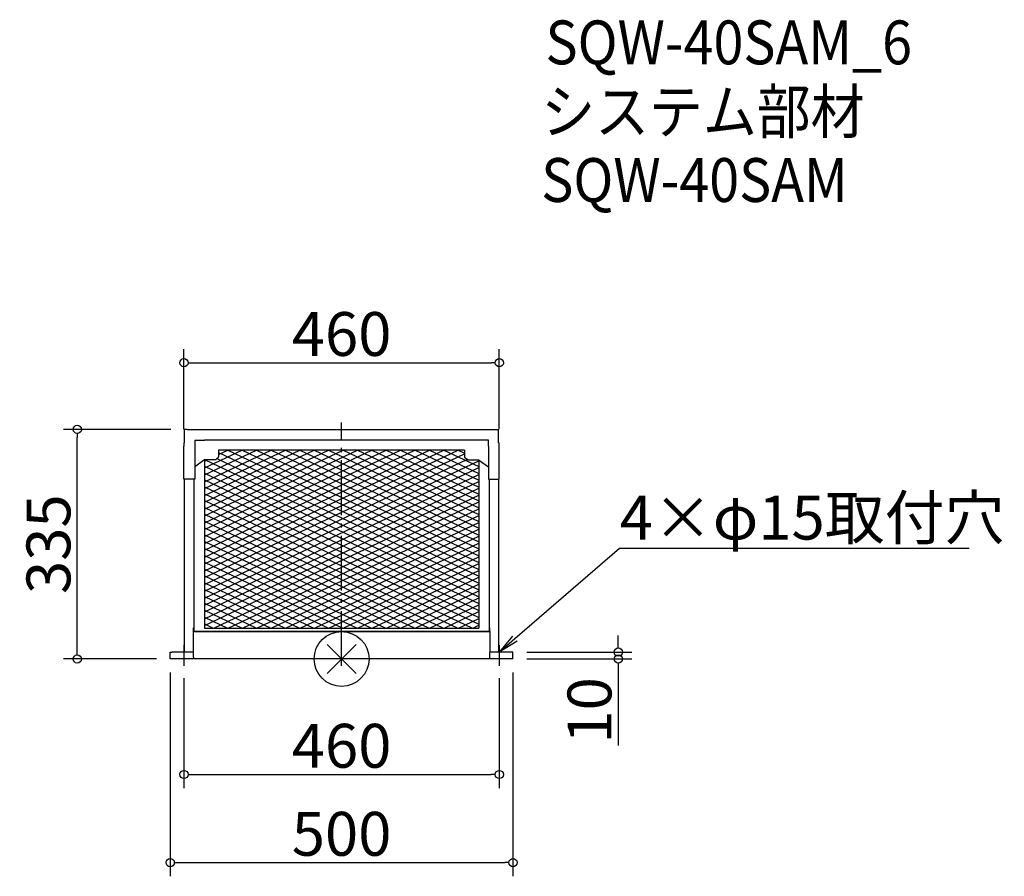
# Model space of a CAD drawing. Extents: x -470 to 967, y -317 to 933.
import ezdxf
from ezdxf import colors
from ezdxf.entities.mleader import LeaderData, LeaderLine
from ezdxf.math import Vec2, Vec3

# ---------------------------------------------------------------- set-up
doc = ezdxf.new("R2010")
doc.units = 0
doc.header["$LTSCALE"] = 20
doc.header["$MEASUREMENT"] = 0
doc.linetypes.add('AM_ISO08W050', pattern=[18, 12, -1.5, 3, -1.5])
doc.linetypes.add('DASHDOT', pattern=[5.5, 4, -0.6, 0.3, -0.6])
doc.layers.get('0').update_dxf_attribs({"linetype": 'CONTINUOUS'})
doc.layers.get('DEFPOINTS').update_dxf_attribs({"linetype": 'CONTINUOUS'})
for name, color, linetype in [('ARRANGE', 1, 'CONTINUOUS'), ('BASIS', 6, 'DASHDOT'), ('DETAIL', 5, 'CONTINUOUS'), ('ETC', 61, 'CONTINUOUS'), ('NOTE', 4, 'CONTINUOUS'), ('OUTLINE', 3, 'CONTINUOUS'), ('SIZE', 30, 'CONTINUOUS')]:
    doc.layers.add(name, color=color, linetype=linetype)
doc.styles.get("Standard").update_dxf_attribs({"font": 'SIMPLEX.shx', "width": 0.9, "height": 64, "bigfont": 'BIGFONT.shx'})
doc.dimstyles.new('AM_ANSI', dxfattribs={"dimtxt": 64, "dimasz": 10, "dimexe": 0.1, "dimexo": 20, "dimgap": 10, "dimtad": 1, "dimdec": 4, "dimzin": 9, "dimdsep": 46, "dimtxsty": 'STANDARD', "dimblk": 'DOTBLANK', "dimcen": 0, "dimclrd": 256, "dimclre": 256, "dimclrt": 2, "dimadec": 0, "dimazin": 2, "dimtp": 0.1, "dimtm": 0.1, "dimtfac": 0.71, "dimtdec": 4, "dimtofl": 0, "dimtmove": 0, "dimatfit": 3, "dimldrblk": 'OPEN', "dimfxl": 1, "dimtolj": 1, "dimtzin": 7, "dimlwd": -1, "dimlwe": -1, "dimarcsym": 1})

# ---------------------------------------------------------------- blocks, each defined once
blk = doc.blocks.new('*U7')
at = {"layer": 'BASIS', "color": 0, "transparency": 16777216}
blk.add_line((0, -146.3), (0, 208.8), dxfattribs=at)
blk = doc.blocks.new('_DOTBLANK')
at = {"color": 0, "linetype": 'ByBlock'}
blk.add_line((-0.5, 0), (-1, 0), dxfattribs=at)
blk.add_circle((0, 0), 0.5, dxfattribs=at)
blk = doc.blocks.new('*D10')
at = {"layer": 'DEFPOINTS', "color": 0, "transparency": 16777216}
for p in [(-230, -8), (230, -8), (230, -168.7)]:
    blk.add_point(p, dxfattribs=at)
at = {"layer": 'SIZE', "linetype": 'ByBlock', "transparency": 16777216}
for p, q in [((-230, -28), (-230, -188.7)), ((230, -28), (230, -188.7)), ((-218, -168.7), (218, -168.7))]:
    blk.add_line(p, q, dxfattribs=at)
at = {"layer": 'SIZE', "transparency": 16777216, "xscale": 12, "yscale": 12, "zscale": 12, "rotation": 180}
blk.add_blockref('_DOTBLANK', (-230, -168.7), dxfattribs=at)
at = {"layer": 'SIZE', "transparency": 16777216, "xscale": 12, "yscale": 12, "zscale": 12}
blk.add_blockref('_DOTBLANK', (230, -168.7), dxfattribs=at)
at = {"layer": 'SIZE', "color": 2, "transparency": 16777216, "insert": (0, -126.7), "char_height": 64, "attachment_point": 5}
blk.add_mtext('\\A1;460', dxfattribs=at)
blk = doc.blocks.new('_Open')
at = {"color": 0, "linetype": 'ByBlock', "lineweight": -2}
for p, q in [((-1, 0.167), (0, 0)), ((-1, -0.167), (0, 0)), ((0, 0), (-1, 0))]:
    blk.add_line(p, q, dxfattribs=at)
blk = doc.blocks.new('*D11')
at = {"layer": 'DEFPOINTS', "color": 0, "transparency": 16777216}
for p in [(-250, 0), (250, 0), (250, -297.2)]:
    blk.add_point(p, dxfattribs=at)
at = {"layer": 'SIZE', "linetype": 'ByBlock', "transparency": 16777216}
for p, q in [((-250, -20), (-250, -317.2)), ((250, -20), (250, -317.2)), ((-238, -297.2), (238, -297.2))]:
    blk.add_line(p, q, dxfattribs=at)
at = {"layer": 'SIZE', "transparency": 16777216, "xscale": 12, "yscale": 12, "zscale": 12, "rotation": 180}
blk.add_blockref('_DOTBLANK', (-250, -297.2), dxfattribs=at)
at = {"layer": 'SIZE', "transparency": 16777216, "xscale": 12, "yscale": 12, "zscale": 12}
blk.add_blockref('_DOTBLANK', (250, -297.2), dxfattribs=at)
at = {"layer": 'SIZE', "color": 2, "transparency": 16777216, "insert": (0, -255.2), "char_height": 64, "attachment_point": 5}
blk.add_mtext('\\A1;500', dxfattribs=at)
blk = doc.blocks.new('*D12')
at = {"layer": 'DEFPOINTS', "color": 0, "transparency": 16777216}
for p in [(230, 432.3), (-230, 315.2), (230, 315.2)]:
    blk.add_point(p, dxfattribs=at)
at = {"layer": 'SIZE', "linetype": 'ByBlock', "transparency": 16777216}
for p, q in [((-230, 335.2), (-230, 452.3)), ((230, 335.2), (230, 452.3)), ((-218, 432.3), (218, 432.3))]:
    blk.add_line(p, q, dxfattribs=at)
at = {"layer": 'SIZE', "transparency": 16777216, "xscale": 12, "yscale": 12, "zscale": 12, "rotation": 180}
blk.add_blockref('_DOTBLANK', (-230, 432.3), dxfattribs=at)
at = {"layer": 'SIZE', "transparency": 16777216, "xscale": 12, "yscale": 12, "zscale": 12}
blk.add_blockref('_DOTBLANK', (230, 432.3), dxfattribs=at)
at = {"layer": 'SIZE', "color": 2, "transparency": 16777216, "insert": (0, 474.3), "char_height": 64, "attachment_point": 5}
blk.add_mtext('\\A1;460', dxfattribs=at)
blk = doc.blocks.new('*D13')
at = {"layer": 'DEFPOINTS', "color": 0, "transparency": 16777216}
for p in [(-385.6, 335), (-229.1, 335), (-250, 0)]:
    blk.add_point(p, dxfattribs=at)
at = {"layer": 'SIZE', "linetype": 'ByBlock', "transparency": 16777216}
for p, q in [((-249.1, 335), (-405.6, 335)), ((-385.6, 12), (-385.6, 323)), ((-270, 0), (-405.6, 0))]:
    blk.add_line(p, q, dxfattribs=at)
at = {"layer": 'SIZE', "transparency": 16777216, "xscale": 12, "yscale": 12, "zscale": 12}
for p, rotation in [((-385.6, 335), 90), ((-385.6, 0), 270)]:
    blk.add_blockref('_DOTBLANK', p, dxfattribs=dict(at, rotation=rotation))
at = {"layer": 'SIZE', "color": 2, "transparency": 16777216, "insert": (-427.6, 167.5), "char_height": 64, "attachment_point": 5, "rotation": 90}
blk.add_mtext('\\A1;335', dxfattribs=at)
blk = doc.blocks.new('*D14')
at = {"layer": 'DEFPOINTS', "color": 0, "transparency": 16777216}
for p in [(250, 10), (250, 0), (403.6, 0)]:
    blk.add_point(p, dxfattribs=at)
at = {"layer": 'SIZE', "linetype": 'ByBlock', "transparency": 16777216}
for p, q in [((403.6, 22), (403.6, 34)), ((270, 10), (423.6, 10)), ((270, 0), (423.6, 0)), ((403.6, -12), (403.6, -126.3))]:
    blk.add_line(p, q, dxfattribs=at)
at = {"layer": 'SIZE', "transparency": 16777216, "xscale": 12, "yscale": 12, "zscale": 12}
for p, rotation in [((403.6, 10), 270), ((403.6, 0), 90)]:
    blk.add_blockref('_DOTBLANK', p, dxfattribs=dict(at, rotation=rotation))
at = {"layer": 'SIZE', "color": 2, "transparency": 16777216, "insert": (361.6, -75.1), "char_height": 64, "attachment_point": 5, "rotation": 90}
blk.add_mtext('\\A1;10', dxfattribs=at)
blk = doc.blocks.new('*U8')
at = {"layer": 'NOTE', "color": 0, "linetype": 'AM_ISO08W050', "transparency": 16777216}
blk.add_line((0, 15), (0, -15), dxfattribs=at)
blk = doc.blocks.new('*U9')
at = {"layer": 'NOTE', "color": 0, "linetype": 'AM_ISO08W050', "transparency": 16777216}
blk.add_line((0, 15), (0, -15), dxfattribs=at)

msp = doc.modelspace()

# ---------------------------------------------------------------- linework, layer by layer
at = {"layer": 'ARRANGE'}
for p, q in [((-21.2132, -21.2132), (21.2132, 21.2132)), ((-21.2132, 21.2132), (21.2132, -21.2132))]:
    msp.add_line(p, q, dxfattribs=at)
msp.add_circle((0, 0), 40, dxfattribs=at)
at = {"layer": 'DETAIL'}
for p, q in [((-200, 278.73113), (-144.92144, 304.959)), ((-200, 268.73118), (-123.92153, 304.959)), ((-200, 258.73123), (-102.92162, 304.959)), ((-200, 248.73128), (-81.92171, 304.959)), ((-200, 238.73132), (-60.9218, 304.959)), ((-200, 228.73137), (-39.92189, 304.959)), ((-200, 218.73142), (-18.92198, 304.959)), ((-200, 208.73147), (2.07793, 304.959)), ((-200, 198.73152), (23.07784, 304.959)), ((-200, 188.73157), (44.07775, 304.959)), ((-200, 178.73161), (65.02431, 304.9336)), ((-200, 168.73166), (86.02422, 304.9336)), ((-200, 158.73171), (107.02413, 304.9336)), ((-200, 148.73176), (128.02404, 304.9336)), ((-200, 138.73181), (149.02395, 304.9336)), ((-200, 128.73186), (170.02386, 304.9336)), ((-179.50294, 298.49158), (-165.92135, 304.959)), ((-165.92135, 304.959), (200, 130.71083)), ((-144.92144, 304.959), (200, 140.71079)), ((-123.92153, 304.959), (200, 150.71074)), ((-102.92162, 304.959), (200, 160.71069)), ((-81.92171, 304.959), (200, 170.71064)), ((-60.9218, 304.959), (200, 180.71059)), ((-39.92189, 304.959), (200, 190.71054)), ((-18.92198, 304.959), (200, 200.7105)), ((2.07793, 304.959), (200, 210.71045)), ((23.07784, 304.959), (200, 220.7104)), ((44.07775, 304.959), (200, 230.71035)), ((65.131, 304.9336), (200, 240.7103)), ((86.13091, 304.9336), (200, 250.71025)), ((107.13082, 304.9336), (200, 260.71021)), ((128.13073, 304.9336), (200, 270.71016)), ((149.13064, 304.9336), (200, 280.71011)), ((170.13055, 304.9336), (179.50294, 300.47056)), ((-200, 118.7319), (179.50294, 299.4475)), ((-200, 108.73195), (183.62655, 291.41117)), ((-200, 288.73108), (-195.6732, 290.79146)), ((-200, 290.61573), (-200, 45.11845)), ((-200, 98.732), (200, 289.20809)), ((-199.16923, 290.79146), (200, 100.71098)), ((-181.95413, 292.59375), (200, 110.71093)), ((-179.50294, 301.42647), (200, 120.71088)), ((200, 290.61573), (200, 45.11845)), ((-200, 281.18712), (200, 90.71103)), ((-200, 88.73205), (200, 279.20814)), ((-200, 271.18716), (200, 80.71107)), ((-200, 78.7321), (200, 269.20819)), ((-200, 261.18721), (200, 70.71112)), ((-200, 68.73215), (200, 259.20824)), ((-200, 251.18726), (200, 60.71117)), ((-200, 58.73219), (200, 249.20828)), ((-200, 241.18731), (200, 50.71122)), ((-200, 48.73224), (200, 239.20833)), ((-200, 231.18736), (190.74492, 45.11845)), ((-200, 221.18741), (169.74501, 45.11845)), ((-186.58906, 45.11845), (200, 229.20838)), ((-165.58915, 45.11845), (200, 219.20843)), ((-200, 211.18745), (148.7451, 45.11845)), ((-200, 201.1875), (127.74519, 45.11845)), ((-144.58924, 45.11845), (200, 209.20848)), ((-200, 191.18755), (106.74528, 45.11845)), ((-123.58933, 45.11845), (200, 199.20852)), ((-102.58942, 45.11845), (200, 189.20857)), ((-200, 181.1876), (85.74537, 45.11845)), ((-81.58951, 45.11845), (200, 179.20862)), ((-200, 171.18765), (64.74546, 45.11845)), ((-200, 161.1877), (43.74555, 45.11845)), ((-60.5896, 45.11845), (200, 169.20867)), ((-39.58969, 45.11845), (200, 159.20872)), ((-200, 151.18774), (22.74564, 45.11845)), ((-18.58978, 45.11845), (200, 149.20877)), ((-200, 141.18779), (1.74573, 45.11845)), ((-200, 131.18784), (-19.25418, 45.11845)), ((2.41013, 45.11845), (200, 139.20881)), ((-200, 121.18789), (-40.25409, 45.11845)), ((23.41004, 45.11845), (200, 129.20886)), ((44.40995, 45.11845), (200, 119.20891)), ((-200, 111.18794), (-199.85407, 111.11845)), ((-200, 111.18794), (-61.254, 45.11845)), ((-200, 101.18799), (-82.25391, 45.11845)), ((65.40986, 45.11845), (200, 109.20896)), ((-200, 91.18803), (-103.25382, 45.11845)), ((86.40977, 45.11845), (200, 99.20901)), ((107.40968, 45.11845), (200, 89.20906)), ((-200, 81.18808), (-124.25373, 45.11845)), ((128.40959, 45.11845), (200, 79.2091)), ((-200, 71.18813), (-145.25364, 45.11845)), ((-200, 61.18818), (-166.25355, 45.11845)), ((149.4095, 45.11845), (200, 69.20915)), ((170.40941, 45.11845), (200, 59.2092)), ((-200, 51.18823), (-187.25346, 45.11845)), ((-200, 45.11845), (200, 45.11845)), ((191.40932, 45.11845), (200, 49.20925))]:
    msp.add_line(p, q, dxfattribs=at)
at = {"layer": 'OUTLINE'}
for p, q in [((-225.5, 335.00052), (-229.1, 334.99994)), ((-229.1, 315.20181), (-229.1, 334.99994)), ((-225.5, 335.00052), (-215, 335)), ((-215, 335), (229.1, 334.99994)), ((229.1, 315.20181), (229.1, 334.99994)), ((-214.2, 319.5), (-214.2, 262.40701)), ((-214.2, 319.5), (-200, 319.5)), ((214.2, 319.5), (-200, 319.5)), ((214.2, 310.37283), (214.2, 319.5)), ((-230, 315.20181), (-230, 310.37283)), ((-229.1, 315.20181), (-230, 315.20181)), ((-230, 262.40701), (-230, 310.37283)), ((-179.50294, 304.9336), (-179.50294, 294.75126)), ((179.50294, 304.9336), (-179.50294, 304.9336)), ((179.50294, 304.9336), (179.50294, 294.75126)), ((179.50294, 304.9336), (179.50294, 294.75126)), ((214.2, 310.37283), (214.2, 262.40701)), ((229.1, 315.20181), (230, 315.20181)), ((230, 262.40701), (230, 315.20181)), ((-199.75147, 290.79146), (-214.2, 280.57481)), ((-184.50294, 290.79146), (-199.75147, 290.79146)), ((-184.50294, 290.79146), (-179.50294, 294.327)), ((-184.50294, 290.79146), (-179.50294, 294.327)), ((-179.50294, 294.327), (-179.50294, 294.75126)), ((-179.50294, 294.327), (-179.50294, 294.75126)), ((179.50294, 294.75126), (179.50294, 294.327)), ((179.50294, 294.75126), (179.50294, 294.327)), ((179.50294, 294.327), (184.50294, 290.79146)), ((179.50294, 294.327), (184.50294, 290.79146)), ((184.50294, 290.79146), (199.75147, 290.79146)), ((184.50294, 290.79146), (199.75147, 290.79146)), ((199.75147, 290.79146), (214.2, 280.57481)), ((-214.2, 262.40701), (-230, 262.40701)), ((-229.2, 10), (-229.2, 262.40701)), ((-215.5, 262.43087), (-215.5, 129.84147)), ((214.2, 262.40701), (230, 262.40701)), ((215.5, 262.43087), (215.5, 129.84147)), ((229.2, 10), (229.2, 262.40701)), ((-215.5, 129.84147), (-215.5, 40)), ((215.5, 129.84147), (215.5, 40)), ((-216, 40.35355), (-216, 45.3033)), ((-216, 45.3033), (-215.5, 45.3033)), ((-199.5, 45.11845), (200, 45.11845)), ((216, 45.3033), (215.5, 45.3033)), ((216, 40.35355), (216, 45.3033)), ((-216, 9.5), (-216, 40.35355)), ((216, 39.64645), (-216, 39.64645)), ((-215, 40), (-215.5, 40)), ((215.5, 40), (-215, 40)), ((216, 40.35355), (216, 9.5)), ((-250, 0), (-250, 10)), ((-250, 10), (-248.8, 10)), ((-216, 0), (-250, 0)), ((-248.8, 10), (-247.6, 10)), ((-216.5, 10), (-247.6, 10)), ((-216, 2.4), (-216, 9.5)), ((-216, 2.4), (-216, 0)), ((-216, 1.2), (-215.99, 1.2)), ((-215.99, 0), (-216, 0)), ((-215.99, 0), (-215.99, 1.2)), ((-215, 0), (-215.99, 0)), ((216, 0), (-215, 0)), ((216, 0), (216, 9.5)), ((250, 10), (216.5, 10)), ((250, 0), (250, 10)), ((250, 0), (216, 0))]:
    msp.add_line(p, q, dxfattribs=at)
for centre, start, end in [((-216.5, 9.5), 0, 90), ((216.5, 9.5), 90, 180)]:
    msp.add_arc(centre, 0.5, start, end, dxfattribs=at)

# ---------------------------------------------------------------- block references
at = {"layer": 'BASIS'}
msp.add_blockref('*U7', (0, 136.20351), dxfattribs=at)
at = {"layer": 'NOTE', "linetype": 'AM_ISO08W050'}
for name, p in [('*U8', (-230, 5)), ('*U9', (230, 5))]:
    msp.add_blockref(name, p, dxfattribs=at)

# ---------------------------------------------------------------- texts
at = {"layer": 'ETC', "width": 0.9}
for s, p in [('SQW-40SAM_6', (297.46334, 867.87619)), ('システム部材', (291.25534, 766.99286)), ('SQW-40SAM', (291.25534, 666.99286))]:
    msp.add_text(s, height=64, dxfattribs=at).set_placement(p)

# ---------------------------------------------------------------- dimensions: what is measured, and where the dimension line sits
at = {"layer": 'SIZE'}
for base, p1, p2, picture, middle in [((230, 432.25532), (-230, 315.20181), (230, 315.20181), '*D12', (0, 474.25532)), ((250, -297.24544), (-250, 0), (250, 0), '*D11', (0, -255.24544)), ((230, -168.6578), (-230, -8), (230, -8), '*D10', (0, -126.6578))]:
    dim = msp.add_linear_dim(base=base, p1=p1, p2=p2, dimstyle='AM_ANSI', override={"dimasz": 12, "dimexe": 20}, dxfattribs=at)
    dim.commit()
    dim.dimension.update_dxf_attribs({"geometry": picture, "text_midpoint": middle})
for base, p1, p2, override, picture, middle in [((-385.56343, 334.99994), (-250, 0), (-229.1, 334.99994), {"dimasz": 12, "dimexe": 20, "dimdec": 1}, '*D13', (-427.56343, 167.49997)), ((403.59293, 0), (250, 10), (250, 0), {"dimasz": 12, "dimexe": 20}, '*D14', (361.59293, -75.14286))]:
    dim = msp.add_linear_dim(base=base, p1=p1, p2=p2, angle=90, dimstyle='AM_ANSI', override=override, dxfattribs=at)
    dim.commit()
    dim.dimension.update_dxf_attribs({"geometry": picture, "text_midpoint": middle})

# ---------------------------------------------------------------- leaders
at = {"layer": 'NOTE'}
ml = msp.add_multileader_mtext('Standard', dxfattribs=at)
ml.set_content('4×φ15取付穴', color=256, style='STANDARD')
ml.set_leader_properties()
ml.set_arrow_properties(name='OPEN')
ml.build(insert=Vec2(0, 0))
ml.multileader.update_dxf_attribs({"text_left_attachment_type": 5, "text_right_attachment_type": 5, "dogleg_length": 0.36, "arrow_head_size": 30})
ctx = ml.context
ctx.base_point, ctx.char_height, ctx.arrow_head_size, ctx.landing_gap_size, ctx.plane_origin = Vec3(405.62787, 161.46482), 64, 30, 0.09, Vec3(505.23346, -1719.53734)
ctx.left_attachment, ctx.right_attachment = 5, 5
notes = []
notes.append((ctx, [(1, (1, 1, 0), (405.26787, 161.46482), (1, 0), 0.36, [(0, [(230, 10)], 0, [])])]))
ctx.mtext.insert, ctx.mtext.flow_direction = Vec3(405.71787, 238.26482), 5
for ctx, leaders in notes:
    for number, flags, end, landing, length, lines in leaders:
        leader = LeaderData()
        leader.index, (leader.has_last_leader_line, leader.has_dogleg_vector, leader.attachment_direction) = number, flags
        leader.last_leader_point, leader.dogleg_vector, leader.dogleg_length = Vec3(end), Vec3(landing), length
        for number, points, colour, breaks in lines:
            line = LeaderLine()
            line.index, line.vertices, line.color, line.breaks = number, Vec3.list(points), colors.encode_raw_color(colour), breaks
            leader.lines.append(line)
        ctx.leaders.append(leader)

doc.saveas('drawing.dxf')
